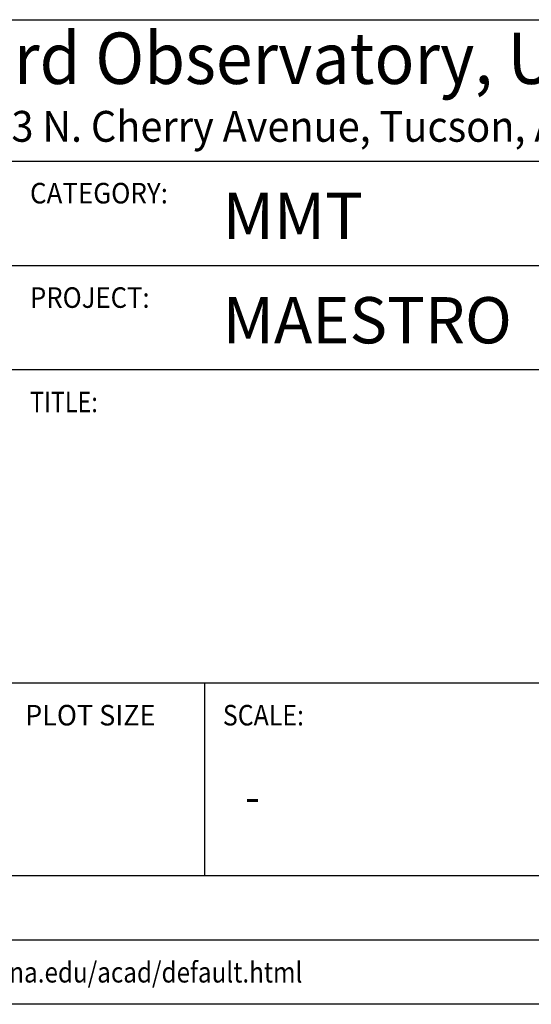
# Model space of a CAD drawing. Extents: x 0.8 to 33.8, y 0.5 to 21.5.
# Drawn here: x 27.8 to 29.8, y 0.5 to 4.3 of the extents above; entities that cross this region are included whole.
import ezdxf
from ezdxf.enums import TextEntityAlignment as Align

# ---------------------------------------------------------------- set-up
doc = ezdxf.new("R2010")
doc.units = 0
doc.header["$MEASUREMENT"] = 0
for name, color, linetype in [('4', 7, 'CONTINUOUS'), ('DIM', 2, 'CONTINUOUS'), ('TITLE', 1, 'CONTINUOUS'), ('TXT', 2, 'CONTINUOUS')]:
    doc.layers.add(name, color=color, linetype=linetype)
doc.styles.get("Standard").update_dxf_attribs({"font": 'monotxt.shx'})

# ---------------------------------------------------------------- blocks, each defined once
blk = doc.blocks.new('SDTIT00')
at = {"layer": 'TXT', "color": 7, "linetype": 'Continuous'}
for p, q in [((24, 3.83125), (33, 3.83125)), ((24, 3.28125), (33, 3.28125)), ((27, 2.875), (33, 2.875)), ((33, 2.46875), (27, 2.46875)), ((33, 1.25), (27, 1.25)), ((27.75, 1.25), (27.75, 0.5)), ((33, 0.5), (27, 0.5)), ((31.5, 0.25), (24, 0.25)), ((33, 0), (0, 0))]:
    blk.add_line(p, q, dxfattribs=at)
at = {"layer": '4', "color": 4, "linetype": 'Continuous', "flags": 4}
for tag, p in [('ACAD', (21.916667, 3.213088)), ('MECH', (22.75, 3.213088)), ('IDEAS', (23.583333, 3.213088)), ('DRAFTER', (24.9375, 2.558183)), ('CHECKER', (24.9375, 2.16235)), ('CHECK_DATE', (26.4375, 2.16235)), ('APP_1_DATE', (26.4375, 1.766517)), ('APP_2_DATE', (26.4375, 1.370683)), ('APP_3_DATE', (26.4375, 0.97485)), ('APP_4_DATE', (26.4375, 0.579017))]:
    blk.add_attdef(tag, text='', height=0.11, dxfattribs=at).set_placement(p, align=Align.CENTER)
for tag, p, width in [('CATEGORY_NAME', (27.820917, 2.978), 1.636364), ('PROJECT_NAME', (27.820917, 2.57175), 1.636364), ('TOLX', (19.773982, 2.266877), 0.727273), ('TOLXX', (19.773982, 2.137354), 0.727273), ('TITLE1', (27.588457, 2.1055), 1.636364), ('TOLXXX', (19.773982, 2.00783), 0.727273), ('TITLE2', (27.588457, 1.75925), 1.636364), ('TITLE3', (27.588457, 1.413), 1.636364), ("MAT'L_1", (19.079126, 0.875287), 1.272727), ('SCALE', (27.908504, 0.747413), 1.090909), ('DWG_NO.', (29.407354, 0.62755), 2.272727), ("MAT'L_2", (19.079126, 0.606878), 1.272727), ('S2', (32.679231, 0.197059), 0.909091), ('FINISH', (19.12811, 0.072167), 1.272727)]:
    blk.add_attdef(tag, p, '', height=0.11, dxfattribs=dict(at, width=width))
for tag, p in [('NA6', (21.65, 2.905903)), ('UO6', (22.9, 2.905903)), ('NA5', (21.65, 2.535764)), ('UO5', (22.9, 2.535764)), ('UO4', (22.9, 2.165625)), ('NA4', (21.65, 2.165625)), ('NA3', (21.65, 1.795486)), ('UO3', (22.9, 1.795486)), ('NA2', (21.65, 1.425347)), ('UO2', (22.9, 1.425347)), ('UO1', (22.9, 1.055208)), ('NA1', (21.65, 1.055208))]:
    blk.add_attdef(tag, text='', height=0.11, dxfattribs=at).set_placement(p, align=Align.MIDDLE_LEFT)
for tag, width, p in [('TOLA', 0.727273, (20.875, 2.266877)), ('REV_LTR', 3.181818, (32.613518, 0.592611))]:
    blk.add_attdef(tag, text='', height=0.11, dxfattribs=dict(at, width=width)).set_placement(p, align=Align.CENTER)
at = {"layer": 'DIM', "color": 2, "linetype": 'Continuous'}
for s, height, width, p in [('Steward Observatory, University of Arizona', 0.2, 0.940452, (28.831682, 3.58125)), ('933 N. Cherry Avenue, Tucson, AZ  85721   (520)621-7659', 0.12, 0.942309, (28.831682, 3.35625))]:
    blk.add_text(s, height=height, dxfattribs=dict(at, width=width)).set_placement(p, align=Align.CENTER)
for s, width, p in [('CATEGORY:', 0.925889, (27.07172, 3.11625)), ('PROJECT:', 0.916625, (27.07172, 2.71)), ('TITLE:', 0.833167, (27.07172, 2.30375)), ('PLOT SIZE', 0.962889, (27.052744, 1.085)), ('SCALE:', 0.888833, (27.82172, 1.085)), ('http://davinci.as.arizona.edu/acad/default.html', 0.865191, (26.017301, 0.084765))]:
    blk.add_text(s, height=0.08, dxfattribs=dict(at, width=width)).set_placement(p)

msp = doc.modelspace()

# ---------------------------------------------------------------- block references
at = {"layer": 'TITLE'}
ref = msp.add_blockref('SDTIT00', (0.75, 0.5), dxfattribs=at)
ref.add_attrib('CATEGORY NAME:', 'MMT', (28.5709, 3.478), dxfattribs={"color": 4, "linetype": 'Continuous', "height": 0.18})
ref.add_attrib('PROJECT NAME:', 'MAESTRO', (28.5709, 3.0718), dxfattribs={"color": 4, "linetype": 'Continuous', "height": 0.18})
ref.add_attrib('DRAWING SCALE:', '-', (28.6585, 1.2474), dxfattribs={"color": 4, "linetype": 'Continuous', "height": 0.12})

doc.saveas('drawing.dxf')
